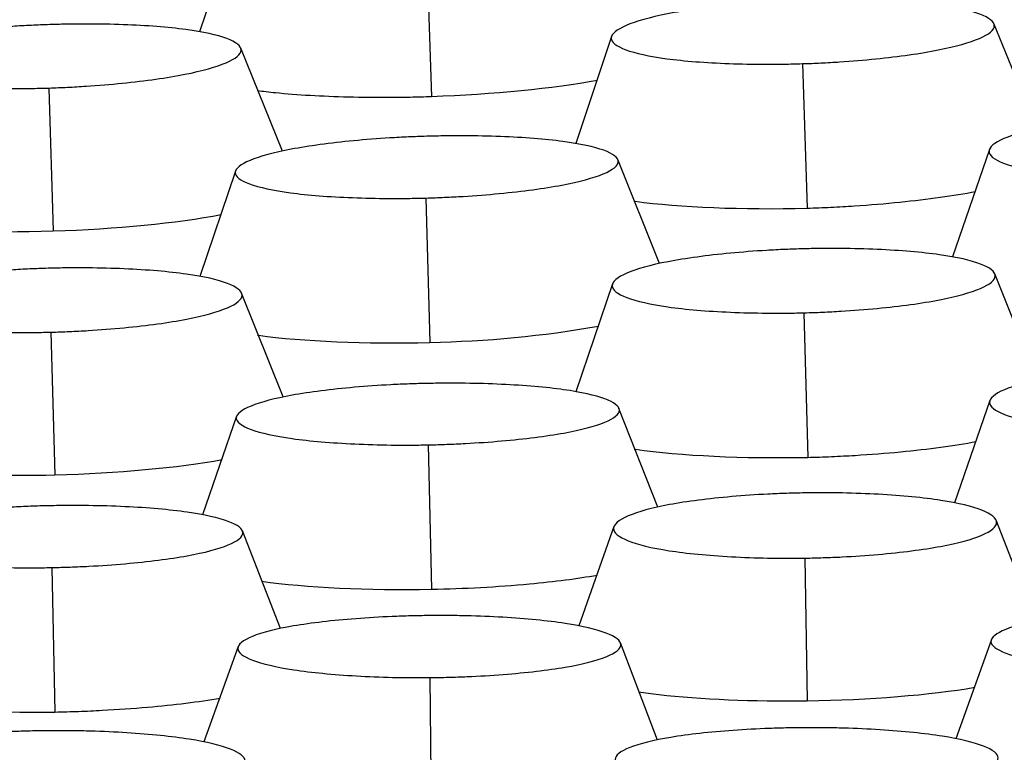
# Model space of a CAD drawing. Units: millimetres. Extents: x 0 to 291, y -125 to 204.
# Drawn here: x 133 to 135, y 146 to 147 of the extents above; entities that cross this region are included whole.
import ezdxf
from ezdxf import colors
from ezdxf.entities.mleader import LeaderData, LeaderLine
from ezdxf.math import Vec2, Vec3

# ---------------------------------------------------------------- set-up
doc = ezdxf.new("R2010")
doc.units = ezdxf.units.MM
doc.layers.add('Predeterminado', color=7, linetype='Continuous')
doc.layers.add('RE-5-50X60-M', color=7, linetype='Continuous')

# ---------------------------------------------------------------- blocks, each defined once
blk = doc.blocks.new('SE3')
at = {"layer": 'RE-5-50X60-M', "color": 7, "linetype": 'Continuous'}
for p, q in [((133.4078, 147.5883), (133.3362, 147.3737)), ((133.796, 147.5331), (133.8056, 147.2428)), ((135.0321, 147.1769), (134.9453, 147.3902)), ((134.1707, 147.3644), (134.0984, 147.1474)), ((133.5043, 147.1323), (133.4194, 147.3409)), ((134.5575, 147.3092), (134.5668, 147.0165)), ((133.0306, 147.2599), (133.0397, 146.9703)), ((134.9361, 147.1354), (134.8615, 146.9178)), ((134.2681, 146.9045), (134.1834, 147.1148)), ((133.4087, 147.0918), (133.3368, 146.8783)), ((133.7946, 147.0371), (133.8027, 146.7446)), ((135.0331, 146.6682), (134.9471, 146.8837)), ((134.1726, 146.8631), (134.0982, 146.6447)), ((133.5052, 146.6341), (133.4212, 146.8444)), ((134.5604, 146.8046), (134.5681, 146.5118)), ((133.0349, 146.7654), (133.0427, 146.4764)), ((134.9374, 146.6271), (134.8653, 146.4198)), ((134.2643, 146.411), (134.1858, 146.6111)), ((133.4111, 146.595), (133.3421, 146.3956)), ((133.7995, 146.5372), (133.8057, 146.2447)), ((135.0292, 146.1801), (134.9499, 146.3843)), ((133.5003, 146.1651), (133.4229, 146.3627)), ((134.1754, 146.3716), (134.1046, 146.1705)), ((134.5623, 146.3078), (134.5668, 146.0187)), ((133.0368, 146.2886), (133.0427, 145.9961)), ((134.9402, 146.1428), (134.8681, 145.942)), ((133.4141, 146.1286), (133.3448, 145.9354)), ((134.2635, 145.9394), (134.1888, 146.1361)), ((133.8026, 146.0658), (133.8057, 145.7731))]:
    blk.add_line(p, q, dxfattribs=at)
for centre, radius, start, end in [((133.758, 149.0069), 2.2627, 271.1315, 279.8267), ((133.7474, 149.1071), 2.863, 271.1671, 275.1555)]:
    blk.add_arc(centre, radius, start, end, dxfattribs=at)
for points, knots in [([(134.5587, 147.4376), (134.5513, 147.4374), (134.5448, 147.4372), (134.5336, 147.4367), (134.5275, 147.4364), (134.5084, 147.4355), (134.4957, 147.4348), (134.4584, 147.4323), (134.4337, 147.4302), (134.3628, 147.4231), (134.3192, 147.4169), (134.2484, 147.4029), (134.2198, 147.3948), (134.1807, 147.378), (134.1702, 147.3693), (134.17, 147.3527), (134.1802, 147.3446), (134.2188, 147.3303), (134.2473, 147.324), (134.3178, 147.3145), (134.3615, 147.3112), (134.4326, 147.3085), (134.4573, 147.3081), (134.4946, 147.308), (134.5073, 147.3081), (134.5264, 147.3084), (134.5325, 147.3085), (134.5437, 147.3088), (134.5501, 147.3089), (134.5575, 147.3092)], [0, 0, 0, 0, 0.014632, 0.014632, 0.030289, 0.030289, 0.061603, 0.061603, 0.124232, 0.124232, 0.249489, 0.249489, 0.374746, 0.374746, 0.500003, 0.500003, 0.62526, 0.62526, 0.750517, 0.750517, 0.875774, 0.875774, 0.938402, 0.938402, 0.969716, 0.969716, 0.985373, 0.985373, 1, 1, 1, 1]), ([(134.5575, 147.3092), (134.5649, 147.3094), (134.5713, 147.3096), (134.5826, 147.3101), (134.5886, 147.3104), (134.6077, 147.3113), (134.6204, 147.312), (134.6577, 147.3145), (134.6824, 147.3166), (134.7534, 147.3237), (134.7971, 147.3299), (134.868, 147.3439), (134.8966, 147.352), (134.9357, 147.3688), (134.9461, 147.3775), (134.9463, 147.3941), (134.9361, 147.4022), (134.8974, 147.4166), (134.869, 147.4229), (134.7984, 147.4323), (134.7547, 147.4357), (134.6836, 147.4383), (134.6589, 147.4388), (134.6216, 147.4388), (134.6089, 147.4387), (134.5898, 147.4384), (134.5837, 147.4383), (134.5725, 147.4381), (134.5661, 147.4379), (134.5587, 147.4376)], [0, 0, 0, 0, 0.014627, 0.014627, 0.030284, 0.030284, 0.061598, 0.061598, 0.124226, 0.124226, 0.249483, 0.249483, 0.37474, 0.37474, 0.499997, 0.499997, 0.625254, 0.625254, 0.750511, 0.750511, 0.875767, 0.875767, 0.938396, 0.938396, 0.96971, 0.96971, 0.985367, 0.985367, 1, 1, 1, 1]), ([(133.0327, 147.3883), (133.0254, 147.3881), (133.0189, 147.3878), (133.0077, 147.3874), (133.0016, 147.3871), (132.9825, 147.3862), (132.9698, 147.3854), (132.9326, 147.383), (132.9079, 147.3809), (132.837, 147.3737), (132.7935, 147.3676), (132.7226, 147.3536), (132.694, 147.3455), (132.6548, 147.3287), (132.6443, 147.32), (132.6439, 147.3035), (132.654, 147.2954), (132.6925, 147.281), (132.7209, 147.2748), (132.7913, 147.2653), (132.8348, 147.2619), (132.9058, 147.2593), (132.9305, 147.2588), (132.9678, 147.2588), (132.9805, 147.2588), (132.9995, 147.2591), (133.0056, 147.2592), (133.0169, 147.2595), (133.0233, 147.2597), (133.0306, 147.2599)], [0, 0, 0, 0, 0.014632, 0.014632, 0.03029, 0.03029, 0.061604, 0.061604, 0.124232, 0.124232, 0.249489, 0.249489, 0.374746, 0.374746, 0.500003, 0.500003, 0.625259, 0.625259, 0.750516, 0.750516, 0.875773, 0.875773, 0.938402, 0.938402, 0.969716, 0.969716, 0.985373, 0.985373, 1, 1, 1, 1]), ([(133.0306, 147.2599), (133.038, 147.2601), (133.0445, 147.2604), (133.0557, 147.2608), (133.0618, 147.2611), (133.0809, 147.262), (133.0936, 147.2628), (133.1309, 147.2652), (133.1556, 147.2673), (133.2268, 147.2744), (133.2705, 147.2806), (133.3416, 147.2946), (133.3703, 147.3026), (133.4096, 147.3195), (133.4202, 147.3282), (133.4205, 147.3448), (133.4103, 147.3529), (133.3717, 147.3673), (133.3432, 147.3736), (133.2727, 147.383), (133.229, 147.3864), (133.1578, 147.389), (133.1331, 147.3894), (133.0957, 147.3895), (133.0831, 147.3894), (133.0639, 147.3891), (133.0578, 147.389), (133.0466, 147.3887), (133.0402, 147.3885), (133.0327, 147.3883)], [0, 0, 0, 0, 0.014629, 0.014629, 0.030286, 0.030286, 0.0616, 0.0616, 0.124228, 0.124228, 0.249484, 0.249484, 0.374741, 0.374741, 0.499997, 0.499997, 0.625253, 0.625253, 0.75051, 0.75051, 0.875766, 0.875766, 0.938394, 0.938394, 0.969708, 0.969708, 0.985365, 0.985365, 1, 1, 1, 1]), ([(133.4533, 147.2548), (133.4648, 147.2533), (133.4769, 147.2519), (133.5118, 147.2484), (133.5355, 147.2466), (133.5849, 147.2437), (133.6108, 147.2427), (133.6649, 147.2413), (133.6925, 147.241), (133.7345, 147.2412), (133.7485, 147.2414), (133.7769, 147.2419), (133.7913, 147.2423), (133.8056, 147.2428)], [0.4272246, 0.4272246, 0.4272246, 0.4272246, 0.5, 0.5, 0.625, 0.625, 0.75, 0.75, 0.875, 0.875, 0.9375, 0.9375, 1, 1, 1, 1]), ([(135.3239, 147.2061), (135.3165, 147.2059), (135.3101, 147.2057), (135.2988, 147.2054), (135.2928, 147.2051), (135.2737, 147.2043), (135.261, 147.2037), (135.2237, 147.2016), (135.1991, 147.1997), (135.1281, 147.193), (135.0846, 147.1872), (135.0138, 147.1736), (134.9852, 147.1657), (134.9461, 147.149), (134.9356, 147.1402), (134.9353, 147.1235), (134.9454, 147.1152), (134.9839, 147.1003), (135.0122, 147.0937), (135.0827, 147.0835), (135.1262, 147.0797), (135.1972, 147.0764), (135.2219, 147.0757), (135.2592, 147.0752), (135.2718, 147.0752), (135.2909, 147.0753), (135.297, 147.0754), (135.3082, 147.0756), (135.3146, 147.0757), (135.322, 147.0758)], [0, 0, 0, 0, 0.014631, 0.014631, 0.030288, 0.030288, 0.061602, 0.061602, 0.124231, 0.124231, 0.249488, 0.249488, 0.374745, 0.374745, 0.500003, 0.500003, 0.62526, 0.62526, 0.750518, 0.750518, 0.875775, 0.875775, 0.938404, 0.938404, 0.969718, 0.969718, 0.985375, 0.985375, 1, 1, 1, 1]), ([(133.7967, 147.1621), (133.7893, 147.1619), (133.7829, 147.1617), (133.7716, 147.1613), (133.7655, 147.161), (133.7464, 147.1602), (133.7338, 147.1595), (133.6965, 147.1572), (133.6719, 147.1552), (133.6009, 147.1485), (133.5574, 147.1426), (133.4865, 147.1292), (133.4579, 147.1214), (133.4188, 147.1051), (133.4083, 147.0966), (133.4079, 147.0806), (133.418, 147.0727), (133.4565, 147.0586), (133.4849, 147.0524), (133.5552, 147.043), (133.5988, 147.0396), (133.6698, 147.0369), (133.6945, 147.0363), (133.7318, 147.0362), (133.7444, 147.0362), (133.7635, 147.0364), (133.7696, 147.0365), (133.7808, 147.0368), (133.7872, 147.0369), (133.7946, 147.0371)], [0, 0, 0, 0, 0.014632, 0.014632, 0.030289, 0.030289, 0.061603, 0.061603, 0.124232, 0.124232, 0.249489, 0.249489, 0.374746, 0.374746, 0.500003, 0.500003, 0.62526, 0.62526, 0.750517, 0.750517, 0.875774, 0.875774, 0.938403, 0.938403, 0.969717, 0.969717, 0.985374, 0.985374, 1, 1, 1, 1]), ([(133.7946, 147.0371), (133.802, 147.0373), (133.8084, 147.0375), (133.8197, 147.0379), (133.8257, 147.0382), (133.8448, 147.0391), (133.8575, 147.0397), (133.8949, 147.042), (133.9196, 147.0439), (133.9908, 147.0507), (134.0345, 147.0566), (134.1056, 147.07), (134.1343, 147.0778), (134.1735, 147.0941), (134.1841, 147.1026), (134.1844, 147.1187), (134.1742, 147.1266), (134.1356, 147.1408), (134.1071, 147.1469), (134.0366, 147.1563), (133.9929, 147.1597), (133.9218, 147.1624), (133.897, 147.163), (133.8597, 147.1631), (133.847, 147.1631), (133.8279, 147.1628), (133.8218, 147.1627), (133.8105, 147.1625), (133.8041, 147.1623), (133.7967, 147.1621)], [0, 0, 0, 0, 0.014628, 0.014628, 0.030285, 0.030285, 0.061599, 0.061599, 0.124227, 0.124227, 0.249484, 0.249484, 0.37474, 0.37474, 0.499997, 0.499997, 0.625253, 0.625253, 0.75051, 0.75051, 0.875767, 0.875767, 0.938395, 0.938395, 0.969709, 0.969709, 0.985366, 0.985366, 1, 1, 1, 1]), ([(134.5668, 147.0165), (134.5749, 147.0167), (134.5829, 147.017), (134.599, 147.0177), (134.6071, 147.018), (134.6311, 147.0192), (134.6471, 147.0201), (134.6944, 147.0233), (134.7253, 147.0258), (134.8117, 147.0346), (134.864, 147.0418), (134.908, 147.0503)], [0, 0, 0, 0, 0.015625, 0.015625, 0.03125, 0.03125, 0.0625, 0.0625, 0.125, 0.125, 0.2444508, 0.2444508, 0.2444508, 0.2444508]), ([(134.2156, 147.031), (134.2167, 147.0308), (134.2177, 147.0307), (134.309, 147.0182), (134.4364, 147.0132), (134.5668, 147.0165)], [0.7470031, 0.7470031, 0.7470031, 0.7470031, 0.75, 0.75, 1, 1, 1, 1]), ([(134.5604, 146.9342), (134.553, 146.934), (134.5465, 146.9338), (134.5353, 146.9334), (134.5292, 146.9332), (134.5101, 146.9324), (134.4974, 146.9317), (134.46, 146.9295), (134.4353, 146.9276), (134.3643, 146.9208), (134.3207, 146.9149), (134.2499, 146.9013), (134.2213, 146.8933), (134.1824, 146.8766), (134.172, 146.8678), (134.1719, 146.8511), (134.1822, 146.8429), (134.221, 146.8281), (134.2496, 146.8216), (134.3204, 146.8116), (134.3641, 146.8079), (134.4354, 146.8048), (134.4601, 146.8042), (134.4975, 146.8039), (134.5102, 146.8039), (134.5293, 146.804), (134.5354, 146.8041), (134.5466, 146.8043), (134.553, 146.8045), (134.5604, 146.8046)], [0, 0, 0, 0, 0.014632, 0.014632, 0.03029, 0.03029, 0.061604, 0.061604, 0.124232, 0.124232, 0.249489, 0.249489, 0.374746, 0.374746, 0.500003, 0.500003, 0.62526, 0.62526, 0.750517, 0.750517, 0.875774, 0.875774, 0.938402, 0.938402, 0.969717, 0.969717, 0.985374, 0.985374, 1, 1, 1, 1]), ([(134.5604, 146.8046), (134.5678, 146.8049), (134.5742, 146.805), (134.5855, 146.8054), (134.5915, 146.8057), (134.6106, 146.8065), (134.6232, 146.8071), (134.6605, 146.8094), (134.6851, 146.8113), (134.7561, 146.8181), (134.7996, 146.824), (134.8703, 146.8376), (134.8988, 146.8456), (134.9376, 146.8623), (134.948, 146.871), (134.9481, 146.8877), (134.9378, 146.896), (134.899, 146.9107), (134.8705, 146.9172), (134.7999, 146.9272), (134.7563, 146.9309), (134.6853, 146.934), (134.6606, 146.9347), (134.6233, 146.935), (134.6106, 146.935), (134.5915, 146.9348), (134.5854, 146.9347), (134.5742, 146.9345), (134.5678, 146.9344), (134.5604, 146.9342)], [0, 0, 0, 0, 0.014625, 0.014625, 0.030282, 0.030282, 0.061596, 0.061596, 0.124225, 0.124225, 0.249482, 0.249482, 0.374739, 0.374739, 0.499997, 0.499997, 0.625254, 0.625254, 0.750511, 0.750511, 0.875768, 0.875768, 0.938397, 0.938397, 0.969711, 0.969711, 0.985368, 0.985368, 1, 1, 1, 1]), ([(133.0344, 146.8949), (133.027, 146.8947), (133.0206, 146.8945), (133.0093, 146.8941), (133.0032, 146.8939), (132.9841, 146.893), (132.9714, 146.8924), (132.9341, 146.8902), (132.9094, 146.8882), (132.8383, 146.8815), (132.7947, 146.8756), (132.7239, 146.8619), (132.6953, 146.8539), (132.6563, 146.8372), (132.6459, 146.8285), (132.6459, 146.8118), (132.6563, 146.8035), (132.6952, 146.7888), (132.7238, 146.7823), (132.7947, 146.7723), (132.8385, 146.7686), (132.9098, 146.7656), (132.9346, 146.7649), (132.972, 146.7646), (132.9846, 146.7647), (133.0038, 146.7648), (133.0099, 146.7649), (133.0211, 146.7651), (133.0275, 146.7653), (133.0349, 146.7654)], [0, 0, 0, 0, 0.014633, 0.014633, 0.030291, 0.030291, 0.061605, 0.061605, 0.124233, 0.124233, 0.24949, 0.24949, 0.374746, 0.374746, 0.500003, 0.500003, 0.625259, 0.625259, 0.750516, 0.750516, 0.875772, 0.875772, 0.938401, 0.938401, 0.969715, 0.969715, 0.985372, 0.985372, 1, 1, 1, 1]), ([(133.0349, 146.7654), (133.0423, 146.7656), (133.0487, 146.7658), (133.06, 146.7662), (133.066, 146.7665), (133.0851, 146.7673), (133.0977, 146.7679), (133.135, 146.7702), (133.1596, 146.7721), (133.2305, 146.7789), (133.274, 146.7848), (133.3446, 146.7985), (133.373, 146.8064), (133.4118, 146.8231), (133.4221, 146.8318), (133.4221, 146.8485), (133.4118, 146.8567), (133.373, 146.8715), (133.3445, 146.878), (133.2739, 146.8879), (133.2303, 146.8916), (133.1593, 146.8947), (133.1346, 146.8953), (133.0973, 146.8956), (133.0846, 146.8956), (133.0655, 146.8955), (133.0595, 146.8954), (133.0482, 146.8952), (133.0418, 146.8951), (133.0344, 146.8949)], [0, 0, 0, 0, 0.014626, 0.014626, 0.030283, 0.030283, 0.061597, 0.061597, 0.124226, 0.124226, 0.249483, 0.249483, 0.37474, 0.37474, 0.499997, 0.499997, 0.625254, 0.625254, 0.750511, 0.750511, 0.875768, 0.875768, 0.938397, 0.938397, 0.969711, 0.969711, 0.985368, 0.985368, 1, 1, 1, 1]), ([(133.4537, 146.7592), (133.4543, 146.7591), (133.4548, 146.7591), (133.5454, 146.7466), (133.6724, 146.7415), (133.8027, 146.7446)], [0.7483871, 0.7483871, 0.7483871, 0.7483871, 0.75, 0.75, 1, 1, 1, 1]), ([(135.3251, 146.6963), (135.3177, 146.6961), (135.3112, 146.696), (135.2999, 146.6957), (135.2939, 146.6955), (135.2747, 146.6948), (135.2621, 146.6942), (135.2247, 146.6922), (135.2, 146.6904), (135.1289, 146.684), (135.0853, 146.6783), (135.0145, 146.665), (134.986, 146.6571), (134.947, 146.6404), (134.9367, 146.6317), (134.9367, 146.6148), (134.9471, 146.6064), (134.986, 146.5912), (135.0146, 146.5844), (135.0855, 146.5739), (135.1293, 146.5699), (135.2006, 146.5663), (135.2254, 146.5655), (135.2628, 146.5649), (135.2754, 146.5649), (135.2946, 146.5649), (135.3007, 146.5649), (135.3119, 146.5651), (135.3183, 146.5652), (135.3257, 146.5653)], [0, 0, 0, 0, 0.014632, 0.014632, 0.030289, 0.030289, 0.061604, 0.061604, 0.124232, 0.124232, 0.249489, 0.249489, 0.374746, 0.374746, 0.500003, 0.500003, 0.62526, 0.62526, 0.750517, 0.750517, 0.875774, 0.875774, 0.938402, 0.938402, 0.969717, 0.969717, 0.985374, 0.985374, 1, 1, 1, 1]), ([(133.799, 146.6616), (133.7916, 146.6614), (133.7851, 146.6613), (133.7738, 146.661), (133.7678, 146.6608), (133.7486, 146.6601), (133.736, 146.6595), (133.6986, 146.6575), (133.6739, 146.6558), (133.6028, 146.6496), (133.5592, 146.6441), (133.4884, 146.6313), (133.4598, 146.6238), (133.4209, 146.6079), (133.4105, 146.5995), (133.4105, 146.5835), (133.4208, 146.5755), (133.4598, 146.5612), (133.4884, 146.5548), (133.5593, 146.5449), (133.6031, 146.5412), (133.6744, 146.5379), (133.6991, 146.5372), (133.7365, 146.5367), (133.7492, 146.5366), (133.7683, 146.5367), (133.7744, 146.5368), (133.7857, 146.5369), (133.7921, 146.537), (133.7995, 146.5372)], [0, 0, 0, 0, 0.014633, 0.014633, 0.03029, 0.03029, 0.061604, 0.061604, 0.124233, 0.124233, 0.24949, 0.24949, 0.374746, 0.374746, 0.500003, 0.500003, 0.62526, 0.62526, 0.750516, 0.750516, 0.875773, 0.875773, 0.938401, 0.938401, 0.969715, 0.969715, 0.985373, 0.985373, 1, 1, 1, 1]), ([(133.7995, 146.5372), (133.8069, 146.5373), (133.8133, 146.5375), (133.8245, 146.5378), (133.8306, 146.538), (133.8496, 146.5387), (133.8623, 146.5393), (133.8995, 146.5413), (133.9242, 146.543), (133.9951, 146.5492), (134.0386, 146.5547), (134.1091, 146.5675), (134.1376, 146.575), (134.1763, 146.5909), (134.1866, 146.5992), (134.1866, 146.6152), (134.1763, 146.6232), (134.1375, 146.6375), (134.109, 146.6439), (134.0384, 146.6538), (133.9948, 146.6575), (133.9238, 146.6608), (133.8991, 146.6616), (133.8618, 146.662), (133.8492, 146.6621), (133.8301, 146.662), (133.824, 146.662), (133.8128, 146.6618), (133.8064, 146.6617), (133.799, 146.6616)], [0, 0, 0, 0, 0.014625, 0.014625, 0.030282, 0.030282, 0.061597, 0.061597, 0.124225, 0.124225, 0.249482, 0.249482, 0.37474, 0.37474, 0.499997, 0.499997, 0.625254, 0.625254, 0.750511, 0.750511, 0.875768, 0.875768, 0.938397, 0.938397, 0.969711, 0.969711, 0.985368, 0.985368, 1, 1, 1, 1]), ([(134.5681, 146.5118), (134.5761, 146.512), (134.5842, 146.5123), (134.6003, 146.5128), (134.6083, 146.5131), (134.6324, 146.5142), (134.6483, 146.515), (134.6956, 146.5178), (134.7265, 146.5202), (134.8131, 146.5285), (134.8656, 146.5356), (134.9096, 146.5438)], [0, 0, 0, 0, 0.015625, 0.015625, 0.03125, 0.03125, 0.0625, 0.0625, 0.125, 0.125, 0.2451548, 0.2451548, 0.2451548, 0.2451548]), ([(134.2167, 146.5285), (134.2176, 146.5284), (134.2185, 146.5283), (134.31, 146.5151), (134.4375, 146.5093), (134.5681, 146.5118)], [0.7474061, 0.7474061, 0.7474061, 0.7474061, 0.75, 0.75, 1, 1, 1, 1]), ([(132.6939, 146.4911), (132.7174, 146.4879), (132.7435, 146.4851), (132.8523, 146.4764), (132.9465, 146.4743), (133.0427, 146.4764)], [0.6619879, 0.6619879, 0.6619879, 0.6619879, 0.75, 0.75, 1, 1, 1, 1]), ([(134.5623, 146.3078), (134.5697, 146.3079), (134.5761, 146.308), (134.5874, 146.3083), (134.5934, 146.3085), (134.6125, 146.3091), (134.6252, 146.3096), (134.6625, 146.3115), (134.6872, 146.3132), (134.7583, 146.3194), (134.8019, 146.325), (134.8728, 146.3381), (134.9014, 146.3459), (134.9403, 146.3626), (134.9507, 146.3714), (134.9509, 146.3884), (134.9406, 146.3969), (134.9018, 146.4123), (134.8733, 146.4193), (134.8027, 146.4302), (134.7591, 146.4344), (134.688, 146.4383), (134.6633, 146.4392), (134.6259, 146.4399), (134.6133, 146.4401), (134.5942, 146.4401), (134.5881, 146.4401), (134.5768, 146.44), (134.5704, 146.4399), (134.563, 146.4398)], [0, 0, 0, 0, 0.014626, 0.014626, 0.030283, 0.030283, 0.061597, 0.061597, 0.124226, 0.124226, 0.249483, 0.249483, 0.37474, 0.37474, 0.499997, 0.499997, 0.625254, 0.625254, 0.750511, 0.750511, 0.875768, 0.875768, 0.938396, 0.938396, 0.96971, 0.96971, 0.985368, 0.985368, 1, 1, 1, 1]), ([(134.563, 146.4398), (134.5556, 146.4397), (134.5492, 146.4396), (134.5379, 146.4393), (134.5318, 146.4391), (134.5127, 146.4385), (134.5001, 146.4379), (134.4627, 146.4361), (134.4381, 146.4344), (134.3671, 146.4282), (134.3235, 146.4226), (134.2527, 146.4095), (134.2242, 146.4016), (134.1852, 146.385), (134.1748, 146.3762), (134.1746, 146.3592), (134.1849, 146.3507), (134.2236, 146.3353), (134.252, 146.3283), (134.3227, 146.3174), (134.3663, 146.3132), (134.4374, 146.3093), (134.4621, 146.3084), (134.4994, 146.3077), (134.5121, 146.3075), (134.5312, 146.3075), (134.5373, 146.3075), (134.5485, 146.3076), (134.5549, 146.3077), (134.5623, 146.3078)], [0, 0, 0, 0, 0.014632, 0.014632, 0.030289, 0.030289, 0.061603, 0.061603, 0.124232, 0.124232, 0.249489, 0.249489, 0.374746, 0.374746, 0.500003, 0.500003, 0.62526, 0.62526, 0.750517, 0.750517, 0.875775, 0.875775, 0.938403, 0.938403, 0.969717, 0.969717, 0.985375, 0.985375, 1, 1, 1, 1]), ([(133.036, 146.4139), (133.0286, 146.4138), (133.0222, 146.4136), (133.0109, 146.4133), (133.0048, 146.4131), (132.9857, 146.4124), (132.973, 146.4119), (132.9357, 146.4099), (132.911, 146.4082), (132.8399, 146.402), (132.7963, 146.3965), (132.7255, 146.3837), (132.6969, 146.3762), (132.658, 146.3602), (132.6476, 146.3518), (132.6477, 146.3356), (132.6581, 146.3276), (132.6971, 146.3131), (132.7257, 146.3067), (132.7966, 146.2966), (132.8404, 146.2928), (132.9117, 146.2895), (132.9364, 146.2887), (132.9738, 146.2882), (132.9865, 146.2882), (133.0056, 146.2882), (133.0117, 146.2883), (133.0229, 146.2884), (133.0293, 146.2885), (133.0368, 146.2886)], [0, 0, 0, 0, 0.014634, 0.014634, 0.030291, 0.030291, 0.061605, 0.061605, 0.124233, 0.124233, 0.24949, 0.24949, 0.374746, 0.374746, 0.500003, 0.500003, 0.625259, 0.625259, 0.750516, 0.750516, 0.875772, 0.875772, 0.938401, 0.938401, 0.969715, 0.969715, 0.985372, 0.985372, 1, 1, 1, 1]), ([(133.0368, 146.2886), (133.0441, 146.2888), (133.0505, 146.289), (133.0618, 146.2893), (133.0678, 146.2895), (133.0869, 146.2902), (133.0995, 146.2907), (133.1368, 146.2927), (133.1614, 146.2944), (133.2323, 146.3006), (133.2758, 146.3061), (133.3463, 146.3189), (133.3748, 146.3265), (133.4135, 146.3424), (133.4238, 146.3508), (133.4237, 146.3669), (133.4134, 146.3749), (133.3745, 146.3894), (133.346, 146.3958), (133.2754, 146.4059), (133.2318, 146.4097), (133.1608, 146.4131), (133.1361, 146.4138), (133.0989, 146.4143), (133.0862, 146.4144), (133.0671, 146.4143), (133.061, 146.4143), (133.0498, 146.4142), (133.0434, 146.414), (133.036, 146.4139)], [0, 0, 0, 0, 0.014626, 0.014626, 0.030283, 0.030283, 0.061597, 0.061597, 0.124226, 0.124226, 0.249483, 0.249483, 0.37474, 0.37474, 0.499997, 0.499997, 0.625254, 0.625254, 0.750511, 0.750511, 0.875768, 0.875768, 0.938396, 0.938396, 0.969711, 0.969711, 0.985368, 0.985368, 1, 1, 1, 1]), ([(135.3278, 146.2057), (135.3204, 146.2056), (135.3139, 146.2055), (135.3026, 146.2054), (135.2966, 146.2052), (135.2774, 146.2047), (135.2648, 146.2043), (135.2274, 146.2027), (135.2027, 146.2012), (135.1316, 146.1958), (135.088, 146.1907), (135.0172, 146.1785), (134.9887, 146.1712), (134.9498, 146.1556), (134.9394, 146.1472), (134.9395, 146.131), (134.9499, 146.1229), (134.9889, 146.108), (135.0176, 146.1012), (135.0885, 146.0904), (135.1323, 146.0862), (135.2035, 146.0821), (135.2283, 146.0811), (135.2657, 146.0802), (135.2784, 146.08), (135.2975, 146.0799), (135.3036, 146.0798), (135.3148, 146.0799), (135.3212, 146.0799), (135.3287, 146.08)], [0, 0, 0, 0, 0.014632, 0.014632, 0.030289, 0.030289, 0.061603, 0.061603, 0.124232, 0.124232, 0.249489, 0.249489, 0.374746, 0.374746, 0.500003, 0.500003, 0.62526, 0.62526, 0.750517, 0.750517, 0.875774, 0.875774, 0.938402, 0.938402, 0.969716, 0.969716, 0.985373, 0.985373, 1, 1, 1, 1]), ([(133.8017, 146.1914), (133.7943, 146.1913), (133.7879, 146.1912), (133.7766, 146.191), (133.7705, 146.1909), (133.7514, 146.1904), (133.7387, 146.19), (133.7014, 146.1884), (133.6767, 146.1869), (133.6056, 146.1815), (133.562, 146.1764), (133.4912, 146.1643), (133.4627, 146.157), (133.4238, 146.1413), (133.4134, 146.133), (133.4135, 146.1168), (133.4239, 146.1087), (133.4629, 146.0938), (133.4916, 146.087), (133.5625, 146.0762), (133.6063, 146.072), (133.6775, 146.0679), (133.7023, 146.0669), (133.7397, 146.066), (133.7523, 146.0658), (133.7715, 146.0657), (133.7776, 146.0657), (133.7888, 146.0657), (133.7952, 146.0657), (133.8026, 146.0658)], [0, 0, 0, 0, 0.014633, 0.014633, 0.03029, 0.03029, 0.061604, 0.061604, 0.124233, 0.124233, 0.249489, 0.249489, 0.374746, 0.374746, 0.500003, 0.500003, 0.625259, 0.625259, 0.750516, 0.750516, 0.875772, 0.875772, 0.938401, 0.938401, 0.969715, 0.969715, 0.985372, 0.985372, 1, 1, 1, 1]), ([(133.8026, 146.0658), (133.81, 146.0659), (133.8164, 146.066), (133.8277, 146.0662), (133.8337, 146.0663), (133.8528, 146.0668), (133.8654, 146.0672), (133.9027, 146.0688), (133.9273, 146.0703), (133.9982, 146.0758), (134.0417, 146.0809), (134.1123, 146.093), (134.1407, 146.1003), (134.1794, 146.1159), (134.1896, 146.1242), (134.1896, 146.1404), (134.1792, 146.1485), (134.1403, 146.1634), (134.1118, 146.1701), (134.0412, 146.1809), (133.9976, 146.1852), (133.9266, 146.1893), (133.9019, 146.1903), (133.8646, 146.1912), (133.852, 146.1914), (133.8329, 146.1915), (133.8268, 146.1915), (133.8155, 146.1915), (133.8091, 146.1915), (133.8017, 146.1914)], [0, 0, 0, 0, 0.014626, 0.014626, 0.030283, 0.030283, 0.061597, 0.061597, 0.124226, 0.124226, 0.249483, 0.249483, 0.37474, 0.37474, 0.499997, 0.499997, 0.625254, 0.625254, 0.750511, 0.750511, 0.875769, 0.875769, 0.938397, 0.938397, 0.969711, 0.969711, 0.985369, 0.985369, 1, 1, 1, 1]), ([(133.0427, 145.9961), (133.0508, 145.9963), (133.0588, 145.9964), (133.0749, 145.9969), (133.0829, 145.9971), (133.1069, 145.998), (133.1229, 145.9987), (133.1701, 146.0012), (133.201, 146.0034), (133.2847, 146.0107), (133.3349, 146.0168), (133.3775, 146.0241)], [0, 0, 0, 0, 0.015625, 0.015625, 0.03125, 0.03125, 0.0625, 0.0625, 0.125, 0.125, 0.2393048, 0.2393048, 0.2393048, 0.2393048]), ([(134.2254, 146.0368), (134.2383, 146.0349), (134.252, 146.0331), (134.3509, 146.022), (134.4581, 146.0175), (134.5668, 146.0187)], [0.7077228, 0.7077228, 0.7077228, 0.7077228, 0.75, 0.75, 1, 1, 1, 1]), ([(134.5662, 145.9643), (134.5587, 145.9643), (134.5523, 145.9642), (134.541, 145.9641), (134.5349, 145.964), (134.5158, 145.9636), (134.5032, 145.9632), (134.4658, 145.9619), (134.4411, 145.9605), (134.37, 145.9555), (134.3264, 145.9506), (134.2556, 145.9389), (134.2271, 145.9318), (134.1882, 145.9164), (134.1779, 145.9081), (134.178, 145.8919), (134.1884, 145.8838), (134.2275, 145.8687), (134.2561, 145.8618), (134.3271, 145.8507), (134.3708, 145.8462), (134.4421, 145.8417), (134.4668, 145.8406), (134.5042, 145.8395), (134.5169, 145.8392), (134.536, 145.839), (134.5421, 145.839), (134.5534, 145.8389), (134.5598, 145.8389), (134.5672, 145.8389)], [0, 0, 0, 0, 0.014633, 0.014633, 0.03029, 0.03029, 0.061604, 0.061604, 0.124233, 0.124233, 0.249489, 0.249489, 0.374746, 0.374746, 0.500002, 0.500002, 0.625259, 0.625259, 0.750515, 0.750515, 0.875772, 0.875772, 0.9384, 0.9384, 0.969714, 0.969714, 0.985372, 0.985372, 1, 1, 1, 1]), ([(134.5672, 145.8389), (134.5746, 145.839), (134.581, 145.839), (134.5922, 145.8392), (134.5983, 145.8393), (134.6173, 145.8397), (134.63, 145.8401), (134.6672, 145.8414), (134.6919, 145.8428), (134.7628, 145.8479), (134.8063, 145.8527), (134.8768, 145.8644), (134.9052, 145.8715), (134.9439, 145.8869), (134.9542, 145.8952), (134.954, 145.9113), (134.9436, 145.9195), (134.9047, 145.9345), (134.8762, 145.9414), (134.8055, 145.9526), (134.762, 145.957), (134.691, 145.9615), (134.6663, 145.9627), (134.629, 145.9637), (134.6164, 145.964), (134.5973, 145.9642), (134.5912, 145.9643), (134.5799, 145.9643), (134.5735, 145.9643), (134.5662, 145.9643)], [0, 0, 0, 0, 0.014626, 0.014626, 0.030283, 0.030283, 0.061598, 0.061598, 0.124226, 0.124226, 0.249483, 0.249483, 0.37474, 0.37474, 0.499997, 0.499997, 0.625254, 0.625254, 0.750511, 0.750511, 0.875768, 0.875768, 0.938397, 0.938397, 0.969711, 0.969711, 0.985368, 0.985368, 1, 1, 1, 1]), ([(133.0401, 145.9582), (133.0327, 145.9582), (133.0263, 145.9581), (133.0151, 145.958), (133.009, 145.9579), (132.9899, 145.9575), (132.9773, 145.9572), (132.94, 145.9558), (132.9153, 145.9545), (132.8444, 145.9494), (132.8008, 145.9446), (132.7301, 145.9329), (132.7015, 145.9258), (132.6625, 145.9105), (132.652, 145.9022), (132.6519, 145.8861), (132.6621, 145.878), (132.7008, 145.8629), (132.7292, 145.856), (132.7997, 145.8449), (132.8432, 145.8404), (132.9142, 145.8359), (132.9388, 145.8347), (132.9761, 145.8336), (132.9887, 145.8333), (133.0078, 145.8331), (133.0139, 145.833), (133.0251, 145.833), (133.0315, 145.833), (133.0389, 145.833)], [0, 0, 0, 0, 0.014633, 0.014633, 0.03029, 0.03029, 0.061604, 0.061604, 0.124232, 0.124232, 0.249489, 0.249489, 0.374746, 0.374746, 0.500002, 0.500002, 0.625259, 0.625259, 0.750516, 0.750516, 0.875773, 0.875773, 0.938401, 0.938401, 0.969715, 0.969715, 0.985372, 0.985372, 1, 1, 1, 1]), ([(133.0389, 145.833), (133.0463, 145.833), (133.0527, 145.8331), (133.0639, 145.8332), (133.07, 145.8333), (133.0891, 145.8337), (133.1018, 145.834), (133.1392, 145.8354), (133.1639, 145.8367), (133.2351, 145.8418), (133.2788, 145.8466), (133.3498, 145.8582), (133.3784, 145.8653), (133.4175, 145.8807), (133.428, 145.889), (133.4282, 145.9051), (133.4179, 145.9133), (133.3791, 145.9284), (133.3506, 145.9353), (133.2799, 145.9465), (133.2363, 145.9509), (133.1652, 145.9554), (133.1404, 145.9566), (133.1031, 145.9577), (133.0904, 145.9579), (133.0713, 145.9582), (133.0652, 145.9582), (133.054, 145.9583), (133.0475, 145.9582), (133.0401, 145.9582)], [0, 0, 0, 0, 0.014629, 0.014629, 0.030286, 0.030286, 0.0616, 0.0616, 0.124228, 0.124228, 0.249485, 0.249485, 0.374741, 0.374741, 0.499997, 0.499997, 0.625253, 0.625253, 0.75051, 0.75051, 0.875766, 0.875766, 0.938394, 0.938394, 0.969708, 0.969708, 0.985365, 0.985365, 1, 1, 1, 1])]:
    blk.add_open_spline(points, degree=3, knots=knots, dxfattribs=at)
for points in [[(133.8056, 147.2428), (133.931, 147.2474), (134.053, 147.2593), (134.1423, 147.276)], [(133.0397, 146.9703), (133.1664, 146.9746), (133.29, 146.9865), (133.3801, 147.0034)], [(132.692, 146.9823), (132.782, 146.9708), (132.9097, 146.9664), (133.0397, 146.9703)], [(133.0427, 146.4764), (133.1692, 146.4799), (133.2923, 146.491), (133.3819, 146.5073)], [(133.4615, 146.2608), (133.5518, 146.2483), (133.6773, 146.2425), (133.8057, 146.2447)], [(134.0046, 146.2556), (134.0556, 146.2604), (134.1018, 146.2664), (134.1416, 146.2734)], [(134.5668, 146.0187), (134.6933, 146.0208), (134.8167, 146.0306), (134.9066, 146.0462)], [(132.7028, 146.0125), (132.7928, 146.0003), (132.9163, 145.9944), (133.0427, 145.9961)]]:
    blk.add_open_spline(points, degree=3, dxfattribs=at)
blk = doc.blocks.new('_DOT')
at = {"color": 0}
blk.add_line((0, 0), (-1, 0), dxfattribs=at)
at = {"color": 0, "const_width": 0.333}
blk.add_lwpolyline([(-0.1665, 0, 1), (0.1665, 0, 1)], format="xyb", close=True, dxfattribs=at)

msp = doc.modelspace()

# ---------------------------------------------------------------- block references
at = {"layer": 'Predeterminado'}
msp.add_blockref('SE3', (0, 0), dxfattribs=at)

# ---------------------------------------------------------------- leaders
at = {"layer": 'Predeterminado', "color": 7, "linetype": 'Continuous'}
ml = msp.add_multileader_mtext('Standard', dxfattribs=at)
ml.set_content('{\\pxsm0.9;\\fArial TUR|b0||i0||c0|p34;\\W1.;Reductor de velocidad de 3 piezas con medidas 905 x 606 x 50 mm ( El Conjunto se vende por separado).\\P}', color=256)
ml.set_leader_properties()
ml.set_arrow_properties(name='DOT')
ml.build(insert=Vec2(0, 0))
ml.multileader.update_dxf_attribs({"leader_type": 0, "dogleg_length": 0, "arrow_head_size": 2.5})
ctx = ml.context
ctx.base_point, ctx.char_height, ctx.arrow_head_size, ctx.landing_gap_size = Vec3(6.6394, 191.8961), 2.5, 2.5, 0.875
notes = []
notes.append((ctx, [(0, (0, 0, 0), (0, 0), (1, 0), 1, [])]))
ctx.mtext.insert = Vec3(8.6394, 193.5136)
for ctx, leaders in notes:
    for number, flags, end, landing, length, lines in leaders:
        leader = LeaderData()
        leader.index, (leader.has_last_leader_line, leader.has_dogleg_vector, leader.attachment_direction) = number, flags
        leader.last_leader_point, leader.dogleg_vector, leader.dogleg_length = Vec3(end), Vec3(landing), length
        for number, points, colour, breaks in lines:
            line = LeaderLine()
            line.index, line.vertices, line.color, line.breaks = number, Vec3.list(points), colors.encode_raw_color(colour), breaks
            leader.lines.append(line)
        ctx.leaders.append(leader)

doc.saveas('drawing.dxf')
